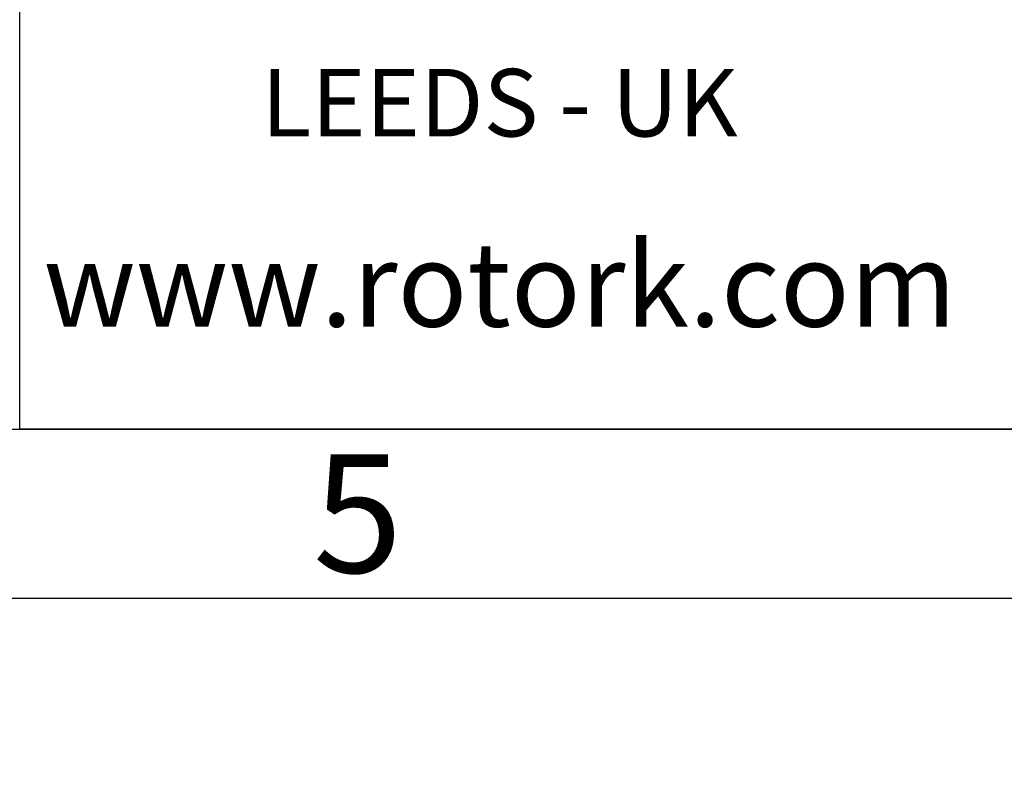
# Model space of a CAD drawing. Units: millimetres. Extents: x 13 to 432, y -156 to 292.
# Drawn here: x 230 to 259, y -1 to 22 of the extents above; entities that cross this region are included whole.
import ezdxf
from ezdxf.entities.mleader import LeaderData, LeaderLine
from ezdxf.math import Vec2, Vec3

# ---------------------------------------------------------------- set-up
doc = ezdxf.new("R2010")
doc.units = ezdxf.units.MM
doc.layers.add('Default', color=7, linetype='Continuous')

# ---------------------------------------------------------------- blocks, each defined once
blk = doc.blocks.new('Template_Frame_A3')
at = {"layer": 'Default', "color": 7, "linetype": 'Continuous'}
for p, q in [((20, 10), (410, 10)), ((15, 5), (415, 5))]:
    blk.add_line(p, q, dxfattribs=at)
at = {"layer": 'Default', "insert": (240.0011511336, 7.5008141744), "char_height": 3.5, "width": 3, "attachment_point": 5}
blk.add_mtext('{\\fArial Narrow|b0||i0||c0|p34;\\C7;\\H3.5;\\W1.;5}', dxfattribs=at)
blk = doc.blocks.new('_Dot')
at = {"color": 0, "linetype": 'ByBlock', "lineweight": -2}
blk.add_line((-0.5, 0), (-1, 0), dxfattribs=at)
at = {"color": 0, "linetype": 'ByBlock', "const_width": 0.5}
blk.add_lwpolyline([(-0.25, 0, 1), (0.25, 0, 1)], format="xyb", close=True, dxfattribs=at)
blk = doc.blocks.new('Template_Title_Block')
at = {"layer": 'Default', "color": 7, "linetype": 'Continuous'}
for p, q in [((-179.9999890853, -2.13179e-05), (-179.9999890943, 29.9999786821)), ((-8.763e-07, 2.395e-07), (-179.9999890853, -2.13179e-05))]:
    blk.add_line(p, q, dxfattribs=at)
at = {"layer": 'Default', "insert": (-165.7918742127, 5.536726547), "char_height": 2.5, "width": 23.7913806573, "attachment_point": 2}
blk.add_mtext('{\\fArial Narrow|b1||i0||c0|p34;\\C7;\\H2.5;\\W1.;www.rotork.com}', dxfattribs=at)
at = {"layer": 'Default', "color": 7, "linetype": 'Continuous'}
ml = blk.add_multileader_mtext('Standard', dxfattribs=at)
ml.set_content('{\\pxsm0.9;\\fArial Narrow|b1||i0||c0|p34;\\W1.;LEEDS - UK\\P}', color=256)
ml.set_leader_properties()
ml.set_arrow_properties(name='DOT')
ml.build(insert=Vec2(0, 0))
ml.multileader.update_dxf_attribs({"leader_type": 0, "dogleg_length": 0, "arrow_head_size": 2})
ctx = ml.context
ctx.base_point, ctx.char_height, ctx.arrow_head_size, ctx.landing_gap_size = Vec3(-174.20240462, 9.6485149297), 2, 2, 0.7
ctx.text_align_type = 1
ctx.mtext.insert, ctx.mtext.alignment = Vec3(-165.8030052206, 10.6655319467), 2
blk = doc.blocks.new('Disclaimer')
at = {"layer": 'Default', "color": 7, "linetype": 'Continuous'}
ml = blk.add_multileader_mtext('Standard', dxfattribs=at)
ml.set_content('{\\pxsm0.9;\\fArial Narrow|b0||i0||c0|p34;\\W1.;AS PART OF CONTINUOUS PRODUCT DEVELOPMENT, ALL DETAILS SUBJECT TO CHANGE WITHOUT PRIOR NOTICE. FOR UP TO DATE DETAILS PLEASE VISIT www.rotork.com\\P}', color=256)
ml.set_leader_properties()
ml.set_arrow_properties(name='DOT')
ml.build(insert=Vec2(0, 0))
ml.multileader.update_dxf_attribs({"leader_type": 0, "dogleg_length": 0, "arrow_head_size": 1.8425})
ctx = ml.context
ctx.base_point, ctx.char_height, ctx.arrow_head_size, ctx.landing_gap_size = Vec3(0.3765658799, 2.180727079), 1.8425, 1.8425, 0.644875
ctx.mtext.insert = Vec3(2.3765658799, 3.2845671691)

msp = doc.modelspace()

# ---------------------------------------------------------------- block references
at = {"layer": 'Default', "color": 7}
for name, p in [('Template_Frame_A3', (9.73246e-05, 9.86818e-05)), ('Disclaimer', (230.0001082303, 40.0000773639)), ('Template_Title_Block', (410.0000973246, 10.0000986818))]:
    msp.add_blockref(name, p, dxfattribs=at)

doc.saveas('drawing.dxf')
